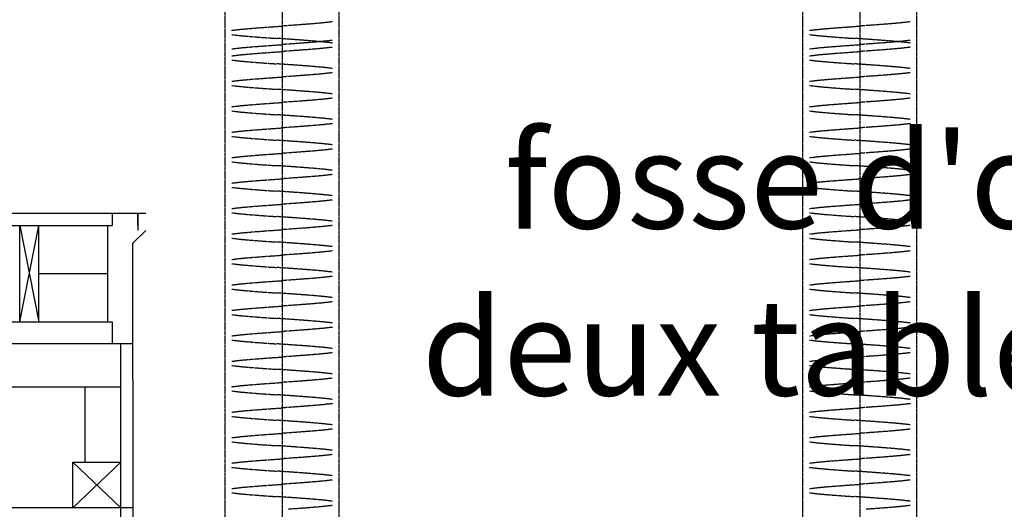
# Model space of a CAD drawing. Extents: x -308895 to 469303, y -30581 to 147396.
# Drawn here: x 108947 to 110992, y -1578 to -560 of the extents above; entities that cross this region are included whole.
import ezdxf

# ---------------------------------------------------------------- set-up
doc = ezdxf.new("R2010")
doc.units = 0
doc.header["$MEASUREMENT"] = 0
doc.linetypes.add('J-Ponteado', pattern=[0.0201, 0.0001, -0.02])
doc.styles.add('STYLE_GENERE_1', font='arial.ttf')

msp = doc.modelspace()

# ---------------------------------------------------------------- linework, layer by layer
at = {"linetype": 'J-Ponteado'}
for p, q in [((109492.3, 80.6), (109492.3, -3604.3)), ((110692.3, 80.6), (110692.3, -3604.3)), ((109374, -3162.2), (109374, 20.8)), ((109610.5, -3162.2), (109610.5, 20.8)), ((110574, -3162.2), (110574, 20.8)), ((110810.5, -3162.2), (110810.5, 20.8)), ((109523.5, -571.2), (109505, -572.5)), ((109552.6, -569), (109523.5, -571.2)), ((109577.6, -566.8), (109552.6, -569)), ((109596.8, -564.6), (109577.6, -566.8)), ((110723.5, -571.2), (110705, -572.5)), ((110752.6, -569), (110723.5, -571.2)), ((110777.6, -566.8), (110752.6, -569)), ((110796.8, -564.6), (110777.6, -566.8)), ((109387.8, -582.3), (109407, -580)), ((109387.8, -591.1), (109407, -593.3)), ((109407, -580), (109432, -577.8)), ((109432, -577.8), (109461.1, -575.6)), ((109461.1, -575.6), (109481.3, -574.2)), ((109481.3, -574.2), (109492.3, -573.4)), ((109503.4, -572.6), (109492.3, -573.4)), ((110587.8, -582.3), (110607, -580)), ((110587.8, -591.1), (110607, -593.3)), ((110607, -580), (110632, -577.8)), ((110632, -577.8), (110661.1, -575.6)), ((110661.1, -575.6), (110681.3, -574.2)), ((110681.3, -574.2), (110692.3, -573.4)), ((110703.4, -572.6), (110692.3, -573.4)), ((109407, -593.3), (109432, -595.5)), ((109432, -595.5), (109461.1, -597.7)), ((109461.1, -597.7), (109481.2, -599)), ((109461.1, -614.1), (109481.3, -612.7)), ((109523.5, -602), (109481.2, -599)), ((109481.3, -612.7), (109492.3, -611.9)), ((109503.4, -611.1), (109492.3, -611.9)), ((109523.5, -609.7), (109505, -611)), ((109552.6, -604.2), (109523.5, -602)), ((109552.6, -607.5), (109523.5, -609.7)), ((109577.6, -606.4), (109552.6, -604.2)), ((109577.6, -605.3), (109552.6, -607.5)), ((109596.8, -603.1), (109577.6, -605.3)), ((109596.8, -608.6), (109577.6, -606.4)), ((110607, -593.3), (110632, -595.5)), ((110632, -595.5), (110661.1, -597.7)), ((110661.1, -597.7), (110681.2, -599)), ((110661.1, -614.1), (110681.3, -612.7)), ((110723.5, -602), (110681.2, -599)), ((110681.3, -612.7), (110692.3, -611.9)), ((110703.4, -611.1), (110692.3, -611.9)), ((110723.5, -609.7), (110705, -611)), ((110752.6, -604.2), (110723.5, -602)), ((110752.6, -607.5), (110723.5, -609.7)), ((110777.6, -606.4), (110752.6, -604.2)), ((110777.6, -605.3), (110752.6, -607.5)), ((110796.8, -603.1), (110777.6, -605.3)), ((110796.8, -608.6), (110777.6, -606.4)), ((109387.8, -620.8), (109407, -618.5)), ((109387.8, -635.2), (109407, -632.9)), ((109407, -618.5), (109432, -616.3)), ((109407, -632.9), (109432, -630.7)), ((109432, -616.3), (109461.1, -614.1)), ((109432, -630.7), (109461.1, -628.5)), ((109461.1, -628.5), (109481.3, -627.1)), ((109461.1, -628.5), (109481.3, -627.1)), ((109481.3, -627.1), (109492.3, -626.3)), ((109481.3, -627.1), (109492.3, -626.3)), ((109503.4, -625.5), (109492.3, -626.3)), ((109523.5, -624.1), (109505, -625.4)), ((109552.6, -621.9), (109523.5, -624.1)), ((109577.6, -619.7), (109552.6, -621.9)), ((109596.8, -617.5), (109577.6, -619.7)), ((110587.8, -620.8), (110607, -618.5)), ((110587.8, -635.2), (110607, -632.9)), ((110607, -618.5), (110632, -616.3)), ((110607, -632.9), (110632, -630.7)), ((110632, -616.3), (110661.1, -614.1)), ((110632, -630.7), (110661.1, -628.5)), ((110661.1, -628.5), (110681.3, -627.1)), ((110661.1, -628.5), (110681.3, -627.1)), ((110681.3, -627.1), (110692.3, -626.3)), ((110681.3, -627.1), (110692.3, -626.3)), ((110703.4, -625.5), (110692.3, -626.3)), ((110723.5, -624.1), (110705, -625.4)), ((110752.6, -621.9), (110723.5, -624.1)), ((110777.6, -619.7), (110752.6, -621.9)), ((110796.8, -617.5), (110777.6, -619.7)), ((109387.8, -644), (109407, -646.2)), ((109407, -646.2), (109432, -648.4)), ((109432, -648.4), (109461.1, -650.6)), ((109461.1, -650.6), (109481.3, -651.9)), ((109523.5, -654.9), (109481.2, -651.9)), ((110587.8, -644), (110607, -646.2)), ((110607, -646.2), (110632, -648.4)), ((110632, -648.4), (110661.1, -650.6)), ((110661.1, -650.6), (110681.3, -651.9)), ((110723.5, -654.9), (110681.2, -651.9)), ((109552.6, -657.1), (109523.5, -654.9)), ((109552.6, -674.8), (109523.5, -677)), ((109577.6, -659.3), (109552.6, -657.1)), ((109577.6, -672.6), (109552.6, -674.8)), ((109596.8, -661.5), (109577.6, -659.3)), ((109596.8, -670.4), (109577.6, -672.6)), ((110752.6, -657.1), (110723.5, -654.9)), ((110752.6, -674.8), (110723.5, -677)), ((110777.6, -659.3), (110752.6, -657.1)), ((110777.6, -672.6), (110752.6, -674.8)), ((110796.8, -661.5), (110777.6, -659.3)), ((110796.8, -670.4), (110777.6, -672.6)), ((109387.8, -688.1), (109407, -685.8)), ((109407, -685.8), (109432, -683.6)), ((109432, -683.6), (109461.1, -681.4)), ((109461.1, -681.4), (109481.3, -680)), ((109481.3, -680), (109492.3, -679.2)), ((109503.4, -678.4), (109492.3, -679.2)), ((109523.5, -677), (109505, -678.3)), ((110587.8, -688.1), (110607, -685.8)), ((110607, -685.8), (110632, -683.6)), ((110632, -683.6), (110661.1, -681.4)), ((110661.1, -681.4), (110681.3, -680)), ((110681.3, -680), (110692.3, -679.2)), ((110703.4, -678.4), (110692.3, -679.2)), ((110723.5, -677), (110705, -678.3)), ((109387.8, -696.9), (109407, -699.1)), ((109407, -699.1), (109432, -701.3)), ((109432, -701.3), (109461.1, -703.5)), ((109461.1, -703.5), (109481.2, -704.8)), ((109523.5, -707.8), (109481.2, -704.8)), ((109552.6, -710), (109523.5, -707.8)), ((109577.6, -712.2), (109552.6, -710)), ((109596.8, -714.4), (109577.6, -712.2)), ((110587.8, -696.9), (110607, -699.1)), ((110607, -699.1), (110632, -701.3)), ((110632, -701.3), (110661.1, -703.5)), ((110661.1, -703.5), (110681.2, -704.8)), ((110723.5, -707.8), (110681.2, -704.8)), ((110752.6, -710), (110723.5, -707.8)), ((110777.6, -712.2), (110752.6, -710)), ((110796.8, -714.4), (110777.6, -712.2)), ((109432, -736.5), (109461.1, -734.3)), ((109461.1, -734.3), (109481.3, -732.9)), ((109481.3, -732.9), (109492.3, -732.1)), ((109503.4, -731.3), (109492.3, -732.1)), ((109523.5, -729.9), (109505, -731.2)), ((109552.6, -727.7), (109523.5, -729.9)), ((109577.6, -725.5), (109552.6, -727.7)), ((109596.8, -723.3), (109577.6, -725.5)), ((110632, -736.5), (110661.1, -734.3)), ((110661.1, -734.3), (110681.3, -732.9)), ((110681.3, -732.9), (110692.3, -732.1)), ((110703.4, -731.3), (110692.3, -732.1)), ((110723.5, -729.9), (110705, -731.2)), ((110752.6, -727.7), (110723.5, -729.9)), ((110777.6, -725.5), (110752.6, -727.7)), ((110796.8, -723.3), (110777.6, -725.5)), ((109387.8, -741), (109407, -738.7)), ((109387.8, -749.8), (109407, -752)), ((109407, -738.7), (109432, -736.5)), ((109407, -752), (109432, -754.2)), ((109432, -754.2), (109461.1, -756.4)), ((109461.1, -756.4), (109481.3, -757.7)), ((110587.8, -741), (110607, -738.7)), ((110587.8, -749.8), (110607, -752)), ((110607, -738.7), (110632, -736.5)), ((110607, -752), (110632, -754.2)), ((110632, -754.2), (110661.1, -756.4)), ((110661.1, -756.4), (110681.3, -757.7)), ((109523.5, -760.7), (109481.2, -757.7)), ((109552.6, -762.9), (109523.5, -760.7)), ((109577.6, -765.1), (109552.6, -762.9)), ((109596.8, -767.3), (109577.6, -765.1)), ((109596.8, -776.2), (109577.6, -778.4)), ((110723.5, -760.7), (110681.2, -757.7)), ((110752.6, -762.9), (110723.5, -760.7)), ((110777.6, -765.1), (110752.6, -762.9)), ((110796.8, -767.3), (110777.6, -765.1)), ((110796.8, -776.2), (110777.6, -778.4)), ((109387.8, -793.9), (109407, -791.6)), ((109407, -791.6), (109432, -789.4)), ((109432, -789.4), (109461.1, -787.2)), ((109461.1, -787.2), (109481.3, -785.8)), ((109481.3, -785.8), (109492.3, -785)), ((109503.4, -784.2), (109492.3, -785)), ((109523.5, -782.8), (109505, -784.1)), ((109552.6, -780.6), (109523.5, -782.8)), ((109577.6, -778.4), (109552.6, -780.6)), ((110587.8, -793.9), (110607, -791.6)), ((110607, -791.6), (110632, -789.4)), ((110632, -789.4), (110661.1, -787.2)), ((110661.1, -787.2), (110681.3, -785.8)), ((110681.3, -785.8), (110692.3, -785)), ((110703.4, -784.2), (110692.3, -785)), ((110723.5, -782.8), (110705, -784.1)), ((110752.6, -780.6), (110723.5, -782.8)), ((110777.6, -778.4), (110752.6, -780.6)), ((109387.8, -802.7), (109407, -804.9)), ((109407, -804.9), (109432, -807.1)), ((109432, -807.1), (109461.1, -809.3)), ((109461.1, -809.3), (109481.3, -810.6)), ((109523.5, -813.6), (109481.2, -810.6)), ((109552.6, -815.8), (109523.5, -813.6)), ((109577.6, -818), (109552.6, -815.8)), ((109596.8, -820.2), (109577.6, -818)), ((110587.8, -802.7), (110607, -804.9)), ((110607, -804.9), (110632, -807.1)), ((110632, -807.1), (110661.1, -809.3)), ((110661.1, -809.3), (110681.3, -810.6)), ((110723.5, -813.6), (110681.2, -810.6)), ((110752.6, -815.8), (110723.5, -813.6)), ((110777.6, -818), (110752.6, -815.8)), ((110796.8, -820.2), (110777.6, -818)), ((109481.3, -838.7), (109492.3, -837.9)), ((109503.4, -837.1), (109492.3, -837.9)), ((109523.5, -835.7), (109505, -837)), ((109552.6, -833.5), (109523.5, -835.7)), ((109577.6, -831.3), (109552.6, -833.5)), ((109596.8, -829.1), (109577.6, -831.3)), ((110681.3, -838.7), (110692.3, -837.9)), ((110703.4, -837.1), (110692.3, -837.9)), ((110723.5, -835.7), (110705, -837)), ((110752.6, -833.5), (110723.5, -835.7)), ((110777.6, -831.3), (110752.6, -833.5)), ((110796.8, -829.1), (110777.6, -831.3)), ((109387.8, -846.8), (109407, -844.5)), ((109387.8, -855.6), (109407, -857.8)), ((109407, -844.5), (109432, -842.3)), ((109407, -857.8), (109432, -860)), ((109432, -842.3), (109461.1, -840.1)), ((109461.1, -840.1), (109481.3, -838.7)), ((110587.8, -846.8), (110607, -844.5)), ((110587.8, -855.6), (110607, -857.8)), ((110607, -844.5), (110632, -842.3)), ((110607, -857.8), (110632, -860)), ((110632, -842.3), (110661.1, -840.1)), ((110661.1, -840.1), (110681.3, -838.7)), ((109432, -860), (109461.1, -862.2)), ((109461.1, -862.2), (109481.2, -863.5)), ((109523.5, -866.5), (109481.2, -863.5)), ((109552.6, -868.7), (109523.5, -866.5)), ((109577.6, -870.9), (109552.6, -868.7)), ((109596.8, -873.1), (109577.6, -870.9)), ((110632, -860), (110661.1, -862.2)), ((110661.1, -862.2), (110681.2, -863.5)), ((110723.5, -866.5), (110681.2, -863.5)), ((110752.6, -868.7), (110723.5, -866.5)), ((110777.6, -870.9), (110752.6, -868.7)), ((110796.8, -873.1), (110777.6, -870.9)), ((109387.8, -899.7), (109407, -897.4)), ((109407, -897.4), (109432, -895.2)), ((109432, -895.2), (109461.1, -893)), ((109461.1, -893), (109481.3, -891.6)), ((109461.1, -893), (109481.3, -891.6)), ((109481.3, -891.6), (109492.3, -890.8)), ((109481.3, -891.6), (109492.3, -890.8)), ((109503.4, -890), (109492.3, -890.8)), ((109523.5, -888.6), (109505, -889.9)), ((109552.6, -886.4), (109523.5, -888.6)), ((109577.6, -884.2), (109552.6, -886.4)), ((109596.8, -882), (109577.6, -884.2)), ((110587.8, -899.7), (110607, -897.4)), ((110607, -897.4), (110632, -895.2)), ((110632, -895.2), (110661.1, -893)), ((110661.1, -893), (110681.3, -891.6)), ((110661.1, -893), (110681.3, -891.6)), ((110681.3, -891.6), (110692.3, -890.8)), ((110681.3, -891.6), (110692.3, -890.8)), ((110703.4, -890), (110692.3, -890.8)), ((110723.5, -888.6), (110705, -889.9)), ((110752.6, -886.4), (110723.5, -888.6)), ((110777.6, -884.2), (110752.6, -886.4)), ((110796.8, -882), (110777.6, -884.2)), ((109387.8, -908.5), (109407, -910.7)), ((109407, -910.7), (109432, -912.9)), ((109432, -912.9), (109461.1, -915.1)), ((109461.1, -915.1), (109481.3, -916.4)), ((109523.5, -919.4), (109481.2, -916.4)), ((109552.6, -921.6), (109523.5, -919.4)), ((110587.8, -908.5), (110607, -910.7)), ((110607, -910.7), (110632, -912.9)), ((110632, -912.9), (110661.1, -915.1)), ((110661.1, -915.1), (110681.3, -916.4)), ((110723.5, -919.4), (110681.2, -916.4)), ((110752.6, -921.6), (110723.5, -919.4)), ((109552.6, -939.3), (109523.5, -941.5)), ((109577.6, -923.8), (109552.6, -921.6)), ((109577.6, -937.1), (109552.6, -939.3)), ((109596.8, -926), (109577.6, -923.8)), ((109596.8, -934.9), (109577.6, -937.1)), ((110752.6, -939.3), (110723.5, -941.5)), ((110777.6, -923.8), (110752.6, -921.6)), ((110777.6, -937.1), (110752.6, -939.3)), ((110796.8, -926), (110777.6, -923.8)), ((110796.8, -934.9), (110777.6, -937.1)), ((109387.8, -952.6), (109407, -950.3)), ((109407, -950.3), (109432, -948.1)), ((109432, -948.1), (109461.1, -945.9)), ((109461.1, -945.9), (109481.3, -944.5)), ((109481.3, -944.5), (109492.3, -943.7)), ((109503.4, -942.9), (109492.3, -943.7)), ((109523.5, -941.5), (109505, -942.8)), ((110587.8, -952.6), (110607, -950.3)), ((110607, -950.3), (110632, -948.1)), ((110632, -948.1), (110661.1, -945.9)), ((110661.1, -945.9), (110681.3, -944.5)), ((110681.3, -944.5), (110692.3, -943.7)), ((110703.4, -942.9), (110692.3, -943.7)), ((110723.5, -941.5), (110705, -942.8)), ((109387.8, -961.4), (109407, -963.6)), ((109407, -963.6), (109432, -965.8)), ((109432, -965.8), (109461.1, -968)), ((109461.1, -968), (109481.2, -969.3)), ((109523.5, -972.3), (109481.2, -969.3)), ((109552.6, -974.5), (109523.5, -972.3)), ((109577.6, -976.7), (109552.6, -974.5)), ((109596.8, -978.9), (109577.6, -976.7)), ((110587.8, -961.4), (110607, -963.6)), ((110607, -963.6), (110632, -965.8)), ((110632, -965.8), (110661.1, -968)), ((110661.1, -968), (110681.2, -969.3)), ((110723.5, -972.3), (110681.2, -969.3)), ((110752.6, -974.5), (110723.5, -972.3)), ((110777.6, -976.7), (110752.6, -974.5)), ((110796.8, -978.9), (110777.6, -976.7)), ((109407, -1003.2), (109432, -1001)), ((109432, -1001), (109461.1, -998.8)), ((109461.1, -998.8), (109481.3, -997.4)), ((109481.3, -997.4), (109492.3, -996.6)), ((109503.4, -995.8), (109492.3, -996.6)), ((109523.5, -994.4), (109505, -995.7)), ((109552.6, -992.2), (109523.5, -994.4)), ((109577.6, -990), (109552.6, -992.2)), ((109596.8, -987.8), (109577.6, -990)), ((110607, -1003.2), (110632, -1001)), ((110632, -1001), (110661.1, -998.8)), ((110661.1, -998.8), (110681.3, -997.4)), ((110681.3, -997.4), (110692.3, -996.6)), ((110703.4, -995.8), (110692.3, -996.6)), ((110723.5, -994.4), (110705, -995.7)), ((110752.6, -992.2), (110723.5, -994.4)), ((110777.6, -990), (110752.6, -992.2)), ((110796.8, -987.8), (110777.6, -990)), ((109387.8, -1005.5), (109407, -1003.2)), ((109387.8, -1014.3), (109407, -1016.5)), ((109407, -1016.5), (109432, -1018.7)), ((109432, -1018.7), (109461.1, -1020.9)), ((109461.1, -1020.9), (109481.3, -1022.2)), ((109523.5, -1025.2), (109481.2, -1022.2)), ((110587.8, -1005.5), (110607, -1003.2)), ((110587.8, -1014.3), (110607, -1016.5)), ((110607, -1016.5), (110632, -1018.7)), ((110632, -1018.7), (110661.1, -1020.9)), ((110661.1, -1020.9), (110681.3, -1022.2)), ((110723.5, -1025.2), (110681.2, -1022.2)), ((109552.6, -1027.4), (109523.5, -1025.2)), ((109577.6, -1029.6), (109552.6, -1027.4)), ((109577.6, -1042.9), (109552.6, -1045.1)), ((109596.8, -1031.8), (109577.6, -1029.6)), ((109596.8, -1040.7), (109577.6, -1042.9)), ((110752.6, -1027.4), (110723.5, -1025.2)), ((110777.6, -1029.6), (110752.6, -1027.4)), ((110777.6, -1042.9), (110752.6, -1045.1)), ((110796.8, -1031.8), (110777.6, -1029.6)), ((110796.8, -1040.7), (110777.6, -1042.9)), ((109387.8, -1058.4), (109407, -1056.1)), ((109407, -1056.1), (109432, -1053.9)), ((109432, -1053.9), (109461.1, -1051.7)), ((109461.1, -1051.7), (109481.3, -1050.3)), ((109481.3, -1050.3), (109492.3, -1049.5)), ((109503.4, -1048.7), (109492.3, -1049.5)), ((109523.5, -1047.3), (109505, -1048.6)), ((109552.6, -1045.1), (109523.5, -1047.3)), ((110587.8, -1058.4), (110607, -1056.1)), ((110607, -1056.1), (110632, -1053.9)), ((110632, -1053.9), (110661.1, -1051.7)), ((110661.1, -1051.7), (110681.3, -1050.3)), ((110681.3, -1050.3), (110692.3, -1049.5)), ((110703.4, -1048.7), (110692.3, -1049.5)), ((110723.5, -1047.3), (110705, -1048.6)), ((110752.6, -1045.1), (110723.5, -1047.3)), ((109387.8, -1067.2), (109407, -1069.4)), ((109407, -1069.4), (109432, -1071.6)), ((109432, -1071.6), (109461.1, -1073.8)), ((109461.1, -1073.8), (109481.3, -1075.1)), ((109523.5, -1078.1), (109481.2, -1075.1)), ((109552.6, -1080.3), (109523.5, -1078.1)), ((109577.6, -1082.5), (109552.6, -1080.3)), ((109596.8, -1084.7), (109577.6, -1082.5)), ((110587.8, -1067.2), (110607, -1069.4)), ((110607, -1069.4), (110632, -1071.6)), ((110632, -1071.6), (110661.1, -1073.8)), ((110661.1, -1073.8), (110681.3, -1075.1)), ((110723.5, -1078.1), (110681.2, -1075.1)), ((110752.6, -1080.3), (110723.5, -1078.1)), ((110777.6, -1082.5), (110752.6, -1080.3)), ((110796.8, -1084.7), (110777.6, -1082.5)), ((109461.1, -1104.6), (109481.3, -1103.2)), ((109481.3, -1103.2), (109492.3, -1102.4)), ((109503.4, -1101.6), (109492.3, -1102.4)), ((109523.5, -1100.2), (109505, -1101.5)), ((109552.6, -1098), (109523.5, -1100.2)), ((109577.6, -1095.8), (109552.6, -1098)), ((109596.8, -1093.6), (109577.6, -1095.8)), ((110661.1, -1104.6), (110681.3, -1103.2)), ((110681.3, -1103.2), (110692.3, -1102.4)), ((110703.4, -1101.6), (110692.3, -1102.4)), ((110723.5, -1100.2), (110705, -1101.5)), ((110752.6, -1098), (110723.5, -1100.2)), ((110777.6, -1095.8), (110752.6, -1098)), ((110796.8, -1093.6), (110777.6, -1095.8)), ((109387.8, -1111.3), (109407, -1109)), ((109387.8, -1120.1), (109407, -1122.3)), ((109407, -1109), (109432, -1106.8)), ((109407, -1122.3), (109432, -1124.5)), ((109432, -1106.8), (109461.1, -1104.6)), ((109432, -1124.5), (109461.1, -1126.7)), ((110587.8, -1111.3), (110607, -1109)), ((110587.8, -1120.1), (110607, -1122.3)), ((110607, -1109), (110632, -1106.8)), ((110607, -1122.3), (110632, -1124.5)), ((110632, -1106.8), (110661.1, -1104.6)), ((110632, -1124.5), (110661.1, -1126.7)), ((109461.1, -1126.7), (109481.3, -1128)), ((109523.5, -1131), (109481.2, -1128)), ((109552.6, -1133.2), (109523.5, -1131)), ((109577.6, -1135.4), (109552.6, -1133.2)), ((109596.8, -1137.6), (109577.6, -1135.4)), ((110661.1, -1126.7), (110681.3, -1128)), ((110723.5, -1131), (110681.2, -1128)), ((110752.6, -1133.2), (110723.5, -1131)), ((110777.6, -1135.4), (110752.6, -1133.2)), ((110796.8, -1137.6), (110777.6, -1135.4)), ((109387.8, -1164.2), (109407, -1161.9)), ((109407, -1161.9), (109432, -1159.7)), ((109432, -1159.7), (109461.1, -1157.5)), ((109461.1, -1157.5), (109481.3, -1156.1)), ((109481.3, -1156.1), (109492.3, -1155.3)), ((109503.4, -1154.5), (109492.3, -1155.3)), ((109523.5, -1153.1), (109505, -1154.4)), ((109552.6, -1150.9), (109523.5, -1153.1)), ((109577.6, -1148.7), (109552.6, -1150.9)), ((109596.8, -1146.5), (109577.6, -1148.7)), ((110587.8, -1164.2), (110607, -1161.9)), ((110607, -1161.9), (110632, -1159.7)), ((110632, -1159.7), (110661.1, -1157.5)), ((110661.1, -1157.5), (110681.3, -1156.1)), ((110681.3, -1156.1), (110692.3, -1155.3)), ((110703.4, -1154.5), (110692.3, -1155.3)), ((110723.5, -1153.1), (110705, -1154.4)), ((110752.6, -1150.9), (110723.5, -1153.1)), ((110777.6, -1148.7), (110752.6, -1150.9)), ((110796.8, -1146.5), (110777.6, -1148.7)), ((109387.8, -1173), (109407, -1175.2)), ((109407, -1175.2), (109432, -1177.4)), ((109432, -1177.4), (109461.1, -1179.6)), ((109461.1, -1179.6), (109481.2, -1180.9)), ((109523.5, -1183.9), (109481.2, -1180.9)), ((109552.6, -1186.1), (109523.5, -1183.9)), ((109577.6, -1188.3), (109552.6, -1186.1)), ((110587.8, -1173), (110607, -1175.2)), ((110607, -1175.2), (110632, -1177.4)), ((110632, -1177.4), (110661.1, -1179.6)), ((110661.1, -1179.6), (110681.2, -1180.9)), ((110723.5, -1183.9), (110681.2, -1180.9)), ((110752.6, -1186.1), (110723.5, -1183.9)), ((110777.6, -1188.3), (110752.6, -1186.1)), ((109523.5, -1206), (109505, -1207.3)), ((109552.6, -1203.8), (109523.5, -1206)), ((109577.6, -1201.6), (109552.6, -1203.8)), ((109596.8, -1190.5), (109577.6, -1188.3)), ((109596.8, -1199.4), (109577.6, -1201.6)), ((110723.5, -1206), (110705, -1207.3)), ((110752.6, -1203.8), (110723.5, -1206)), ((110777.6, -1201.6), (110752.6, -1203.8)), ((110796.8, -1190.5), (110777.6, -1188.3)), ((110796.8, -1199.4), (110777.6, -1201.6)), ((109387.8, -1217.1), (109407, -1214.8)), ((109387.8, -1225.9), (109407, -1228.1)), ((109407, -1214.8), (109432, -1212.6)), ((109432, -1212.6), (109461.1, -1210.4)), ((109461.1, -1210.4), (109481.3, -1209)), ((109461.1, -1210.4), (109481.3, -1209)), ((109481.3, -1209), (109492.3, -1208.2)), ((109481.3, -1209), (109492.3, -1208.2)), ((109503.4, -1207.4), (109492.3, -1208.2)), ((110587.8, -1217.1), (110607, -1214.8)), ((110587.8, -1225.9), (110607, -1228.1)), ((110607, -1214.8), (110632, -1212.6)), ((110632, -1212.6), (110661.1, -1210.4)), ((110661.1, -1210.4), (110681.3, -1209)), ((110661.1, -1210.4), (110681.3, -1209)), ((110681.3, -1209), (110692.3, -1208.2)), ((110681.3, -1209), (110692.3, -1208.2)), ((110703.4, -1207.4), (110692.3, -1208.2)), ((109407, -1228.1), (109432, -1230.3)), ((109432, -1230.3), (109461.1, -1232.5)), ((109461.1, -1232.5), (109481.3, -1233.8)), ((109523.5, -1236.8), (109481.2, -1233.8)), ((109552.6, -1239), (109523.5, -1236.8)), ((109577.6, -1241.2), (109552.6, -1239)), ((109596.8, -1243.4), (109577.6, -1241.2)), ((110607, -1228.1), (110632, -1230.3)), ((110632, -1230.3), (110661.1, -1232.5)), ((110661.1, -1232.5), (110681.3, -1233.8)), ((110723.5, -1236.8), (110681.2, -1233.8)), ((110752.6, -1239), (110723.5, -1236.8)), ((110777.6, -1241.2), (110752.6, -1239)), ((110796.8, -1243.4), (110777.6, -1241.2)), ((109387.8, -1270), (109407, -1267.7)), ((109407, -1267.7), (109432, -1265.5)), ((109432, -1265.5), (109461.1, -1263.3)), ((109461.1, -1263.3), (109481.3, -1261.9)), ((109481.3, -1261.9), (109492.3, -1261.1)), ((109503.4, -1260.3), (109492.3, -1261.1)), ((109523.5, -1258.9), (109505, -1260.2)), ((109552.6, -1256.7), (109523.5, -1258.9)), ((109577.6, -1254.5), (109552.6, -1256.7)), ((109596.8, -1252.3), (109577.6, -1254.5)), ((110587.8, -1270), (110607, -1267.7)), ((110607, -1267.7), (110632, -1265.5)), ((110632, -1265.5), (110661.1, -1263.3)), ((110661.1, -1263.3), (110681.3, -1261.9)), ((110681.3, -1261.9), (110692.3, -1261.1)), ((110703.4, -1260.3), (110692.3, -1261.1)), ((110723.5, -1258.9), (110705, -1260.2)), ((110752.6, -1256.7), (110723.5, -1258.9)), ((110777.6, -1254.5), (110752.6, -1256.7)), ((110796.8, -1252.3), (110777.6, -1254.5)), ((109387.8, -1278.8), (109407, -1281)), ((109407, -1281), (109432, -1283.2)), ((109432, -1283.2), (109461.1, -1285.4)), ((109461.1, -1285.4), (109481.2, -1286.7)), ((109523.5, -1289.7), (109481.2, -1286.7)), ((110587.8, -1278.8), (110607, -1281)), ((110607, -1281), (110632, -1283.2)), ((110632, -1283.2), (110661.1, -1285.4)), ((110661.1, -1285.4), (110681.2, -1286.7)), ((110723.5, -1289.7), (110681.2, -1286.7)), ((109552.6, -1291.9), (109523.5, -1289.7)), ((109577.6, -1294.1), (109552.6, -1291.9)), ((109577.6, -1307.4), (109552.6, -1309.6)), ((109596.8, -1296.3), (109577.6, -1294.1)), ((109596.8, -1305.2), (109577.6, -1307.4)), ((110752.6, -1291.9), (110723.5, -1289.7)), ((110777.6, -1294.1), (110752.6, -1291.9)), ((110777.6, -1307.4), (110752.6, -1309.6)), ((110796.8, -1296.3), (110777.6, -1294.1)), ((110796.8, -1305.2), (110777.6, -1307.4)), ((109387.8, -1322.9), (109407, -1320.6)), ((109407, -1320.6), (109432, -1318.4)), ((109432, -1318.4), (109461.1, -1316.2)), ((109461.1, -1316.2), (109481.3, -1314.8)), ((109481.3, -1314.8), (109492.3, -1314)), ((109503.4, -1313.2), (109492.3, -1314)), ((109523.5, -1311.8), (109505, -1313.1)), ((109552.6, -1309.6), (109523.5, -1311.8)), ((110587.8, -1322.9), (110607, -1320.6)), ((110607, -1320.6), (110632, -1318.4)), ((110632, -1318.4), (110661.1, -1316.2)), ((110661.1, -1316.2), (110681.3, -1314.8)), ((110681.3, -1314.8), (110692.3, -1314)), ((110703.4, -1313.2), (110692.3, -1314)), ((110723.5, -1311.8), (110705, -1313.1)), ((110752.6, -1309.6), (110723.5, -1311.8)), ((109387.8, -1331.7), (109407, -1333.9)), ((109407, -1333.9), (109432, -1336.1)), ((109432, -1336.1), (109461.1, -1338.3)), ((109461.1, -1338.3), (109481.3, -1339.6)), ((109523.5, -1342.6), (109481.2, -1339.6)), ((109552.6, -1344.8), (109523.5, -1342.6)), ((109577.6, -1347), (109552.6, -1344.8)), ((109596.8, -1349.2), (109577.6, -1347)), ((110587.8, -1331.7), (110607, -1333.9)), ((110607, -1333.9), (110632, -1336.1)), ((110632, -1336.1), (110661.1, -1338.3)), ((110661.1, -1338.3), (110681.3, -1339.6)), ((110723.5, -1342.6), (110681.2, -1339.6)), ((110752.6, -1344.8), (110723.5, -1342.6)), ((110777.6, -1347), (110752.6, -1344.8)), ((110796.8, -1349.2), (110777.6, -1347)), ((109432, -1371.3), (109461.1, -1369.1)), ((109461.1, -1369.1), (109481.3, -1367.7)), ((109481.3, -1367.7), (109492.3, -1366.9)), ((109503.4, -1366.1), (109492.3, -1366.9)), ((109523.5, -1364.7), (109505, -1366)), ((109552.6, -1362.5), (109523.5, -1364.7)), ((109577.6, -1360.3), (109552.6, -1362.5)), ((109596.8, -1358.1), (109577.6, -1360.3)), ((110632, -1371.3), (110661.1, -1369.1)), ((110661.1, -1369.1), (110681.3, -1367.7)), ((110681.3, -1367.7), (110692.3, -1366.9)), ((110703.4, -1366.1), (110692.3, -1366.9)), ((110723.5, -1364.7), (110705, -1366)), ((110752.6, -1362.5), (110723.5, -1364.7)), ((110777.6, -1360.3), (110752.6, -1362.5)), ((110796.8, -1358.1), (110777.6, -1360.3)), ((109387.8, -1375.8), (109407, -1373.5)), ((109387.8, -1384.6), (109407, -1386.8)), ((109407, -1373.5), (109432, -1371.3)), ((109407, -1386.8), (109432, -1389)), ((109432, -1389), (109461.1, -1391.2)), ((110587.8, -1375.8), (110607, -1373.5)), ((110587.8, -1384.6), (110607, -1386.8)), ((110607, -1373.5), (110632, -1371.3)), ((110607, -1386.8), (110632, -1389)), ((110632, -1389), (110661.1, -1391.2)), ((109461.1, -1391.2), (109481.3, -1392.5)), ((109523.5, -1395.5), (109481.2, -1392.5)), ((109552.6, -1397.7), (109523.5, -1395.5)), ((109577.6, -1399.9), (109552.6, -1397.7)), ((109596.8, -1402.1), (109577.6, -1399.9)), ((109596.8, -1411), (109577.6, -1413.2)), ((110661.1, -1391.2), (110681.3, -1392.5)), ((110723.5, -1395.5), (110681.2, -1392.5)), ((110752.6, -1397.7), (110723.5, -1395.5)), ((110777.6, -1399.9), (110752.6, -1397.7)), ((110796.8, -1402.1), (110777.6, -1399.9)), ((110796.8, -1411), (110777.6, -1413.2)), ((109387.8, -1428.7), (109407, -1426.4)), ((109407, -1426.4), (109432, -1424.2)), ((109432, -1424.2), (109461.1, -1422)), ((109461.1, -1422), (109481.3, -1420.6)), ((109481.3, -1420.6), (109492.3, -1419.8)), ((109503.4, -1419), (109492.3, -1419.8)), ((109523.5, -1417.6), (109505, -1418.9)), ((109552.6, -1415.4), (109523.5, -1417.6)), ((109577.6, -1413.2), (109552.6, -1415.4)), ((110587.8, -1428.7), (110607, -1426.4)), ((110607, -1426.4), (110632, -1424.2)), ((110632, -1424.2), (110661.1, -1422)), ((110661.1, -1422), (110681.3, -1420.6)), ((110681.3, -1420.6), (110692.3, -1419.8)), ((110703.4, -1419), (110692.3, -1419.8)), ((110723.5, -1417.6), (110705, -1418.9)), ((110752.6, -1415.4), (110723.5, -1417.6)), ((110777.6, -1413.2), (110752.6, -1415.4)), ((109387.8, -1437.5), (109407, -1439.7)), ((109407, -1439.7), (109432, -1441.9)), ((109432, -1441.9), (109461.1, -1444.1)), ((109461.1, -1444.1), (109481.2, -1445.4)), ((109523.5, -1448.4), (109481.2, -1445.4)), ((109552.6, -1450.6), (109523.5, -1448.4)), ((109577.6, -1452.8), (109552.6, -1450.6)), ((110587.8, -1437.5), (110607, -1439.7)), ((110607, -1439.7), (110632, -1441.9)), ((110632, -1441.9), (110661.1, -1444.1)), ((110661.1, -1444.1), (110681.2, -1445.4)), ((110723.5, -1448.4), (110681.2, -1445.4)), ((110752.6, -1450.6), (110723.5, -1448.4)), ((110777.6, -1452.8), (110752.6, -1450.6)), ((109503.4, -1471.9), (109492.3, -1472.7)), ((109523.5, -1470.5), (109505, -1471.8)), ((109552.6, -1468.3), (109523.5, -1470.5)), ((109577.6, -1466.1), (109552.6, -1468.3)), ((109596.8, -1455), (109577.6, -1452.8)), ((109596.8, -1463.9), (109577.6, -1466.1)), ((110703.4, -1471.9), (110692.3, -1472.7)), ((110723.5, -1470.5), (110705, -1471.8)), ((110752.6, -1468.3), (110723.5, -1470.5)), ((110777.6, -1466.1), (110752.6, -1468.3)), ((110796.8, -1455), (110777.6, -1452.8)), ((110796.8, -1463.9), (110777.6, -1466.1)), ((109387.8, -1481.6), (109407, -1479.3)), ((109387.8, -1490.4), (109407, -1492.6)), ((109407, -1479.3), (109432, -1477.1)), ((109407, -1492.6), (109432, -1494.8)), ((109432, -1477.1), (109461.1, -1474.9)), ((109461.1, -1474.9), (109481.3, -1473.5)), ((109461.1, -1474.9), (109481.3, -1473.5)), ((109481.3, -1473.5), (109492.3, -1472.7)), ((109481.3, -1473.5), (109492.3, -1472.7)), ((110587.8, -1481.6), (110607, -1479.3)), ((110587.8, -1490.4), (110607, -1492.6)), ((110607, -1479.3), (110632, -1477.1)), ((110607, -1492.6), (110632, -1494.8)), ((110632, -1477.1), (110661.1, -1474.9)), ((110661.1, -1474.9), (110681.3, -1473.5)), ((110661.1, -1474.9), (110681.3, -1473.5)), ((110681.3, -1473.5), (110692.3, -1472.7)), ((110681.3, -1473.5), (110692.3, -1472.7)), ((109432, -1494.8), (109461.1, -1497)), ((109461.1, -1497), (109481.3, -1498.3)), ((109523.5, -1501.3), (109481.2, -1498.3)), ((109552.6, -1503.5), (109523.5, -1501.3)), ((109577.6, -1505.7), (109552.6, -1503.5)), ((109596.8, -1507.9), (109577.6, -1505.7)), ((110632, -1494.8), (110661.1, -1497)), ((110661.1, -1497), (110681.3, -1498.3)), ((110723.5, -1501.3), (110681.2, -1498.3)), ((110752.6, -1503.5), (110723.5, -1501.3)), ((110777.6, -1505.7), (110752.6, -1503.5)), ((110796.8, -1507.9), (110777.6, -1505.7)), ((109387.8, -1534.5), (109407, -1532.2)), ((109407, -1532.2), (109432, -1530)), ((109432, -1530), (109461.1, -1527.8)), ((109461.1, -1527.8), (109481.3, -1526.4)), ((109481.3, -1526.4), (109492.3, -1525.6)), ((109503.4, -1524.8), (109492.3, -1525.6)), ((109523.5, -1523.4), (109505, -1524.7)), ((109552.6, -1521.2), (109523.5, -1523.4)), ((109577.6, -1519), (109552.6, -1521.2)), ((109596.8, -1516.8), (109577.6, -1519)), ((110587.8, -1534.5), (110607, -1532.2)), ((110607, -1532.2), (110632, -1530)), ((110632, -1530), (110661.1, -1527.8)), ((110661.1, -1527.8), (110681.3, -1526.4)), ((110681.3, -1526.4), (110692.3, -1525.6)), ((110703.4, -1524.8), (110692.3, -1525.6)), ((110723.5, -1523.4), (110705, -1524.7)), ((110752.6, -1521.2), (110723.5, -1523.4)), ((110777.6, -1519), (110752.6, -1521.2)), ((110796.8, -1516.8), (110777.6, -1519)), ((109387.8, -1543.3), (109407, -1545.5)), ((109407, -1545.5), (109432, -1547.7)), ((109432, -1547.7), (109461.1, -1549.9)), ((109461.1, -1549.9), (109481.2, -1551.2)), ((109523.5, -1554.2), (109481.2, -1551.2)), ((109552.6, -1556.4), (109523.5, -1554.2)), ((110587.8, -1543.3), (110607, -1545.5)), ((110607, -1545.5), (110632, -1547.7)), ((110632, -1547.7), (110661.1, -1549.9)), ((110661.1, -1549.9), (110681.2, -1551.2)), ((110723.5, -1554.2), (110681.2, -1551.2)), ((110752.6, -1556.4), (110723.5, -1554.2)), ((109552.6, -1574.1), (109523.5, -1576.3)), ((109577.6, -1558.6), (109552.6, -1556.4)), ((109577.6, -1571.9), (109552.6, -1574.1)), ((109596.8, -1560.8), (109577.6, -1558.6)), ((109596.8, -1569.7), (109577.6, -1571.9)), ((110752.6, -1574.1), (110723.5, -1576.3)), ((110777.6, -1558.6), (110752.6, -1556.4)), ((110777.6, -1571.9), (110752.6, -1574.1)), ((110796.8, -1560.8), (110777.6, -1558.6)), ((110796.8, -1569.7), (110777.6, -1571.9)), ((109523.5, -1576.3), (109505, -1577.6)), ((110723.5, -1576.3), (110705, -1577.6))]:
    msp.add_line(p, q, dxfattribs=at)
at = {"linetype": 'Continuous'}
for p, q in [((109209.3, -962.9), (107027.3, -962.9)), ((109139.3, -962.9), (109139.3, -987.9)), ((109192.3, -962.9), (109192.3, -997.9)), ((109192.3, -987.9), (109192.3, -962.9)), ((107027.3, -987.9), (109139.3, -987.9)), ((108947.3, -987.9), (108987.3, -987.9)), ((108947.3, -1187.9), (108987.3, -987.9)), ((108947.3, -987.9), (108987.3, -1187.9)), ((108947.3, -1187.9), (108947.3, -987.9)), ((108987.3, -1187.9), (108987.3, -987.9)), ((109129.3, -987.9), (109129.3, -1187.9)), ((109182.3, -1024.9), (109209.3, -997.9)), ((109182.3, -1307.9), (109182.3, -1024.9)), ((108987.3, -1087.9), (109129.3, -1087.9)), ((107027.3, -1187.9), (109139.3, -1187.9)), ((108947.3, -1187.9), (108987.3, -1187.9)), ((109139.3, -1187.9), (109139.3, -1232.9)), ((107027.3, -1232.9), (109157.3, -1232.9)), ((108175, -1232.9), (109157.3, -1232.9)), ((109139.3, -1232.9), (109182.3, -1232.9)), ((109157.3, -1232.9), (109182.3, -1232.9)), ((109157.3, -2327.9), (109157.3, -1232.9)), ((109182.3, -1307.9), (109182.3, -2327.9)), ((108175, -1322.9), (109157.3, -1322.9)), ((109082.3, -1322.9), (109082.3, -1479.8)), ((109057.3, -1574.9), (109057.3, -1479.8)), ((109057.3, -1479.8), (109157.3, -1574.9)), ((109057.3, -1574.9), (109157.3, -1479.8)), ((109057.3, -1479.8), (109157.3, -1479.8)), ((109132.3, -1574.9), (107027.3, -1574.9)), ((109182.3, -1574.9), (107027.3, -1574.9))]:
    msp.add_line(p, q, dxfattribs=at)

# ---------------------------------------------------------------- texts
at = {"linetype": 'Continuous', "char_height": 200, "attachment_point": 7, "style": 'STYLE_GENERE_1'}
for s, insert in [("{fosse d'orchestre}", (109954.7, -1056.6)), ('{deux tables mobiles}', (109782.6, -1403.7))]:
    msp.add_mtext(s, dxfattribs=dict(at, insert=insert))

doc.saveas('drawing.dxf')
